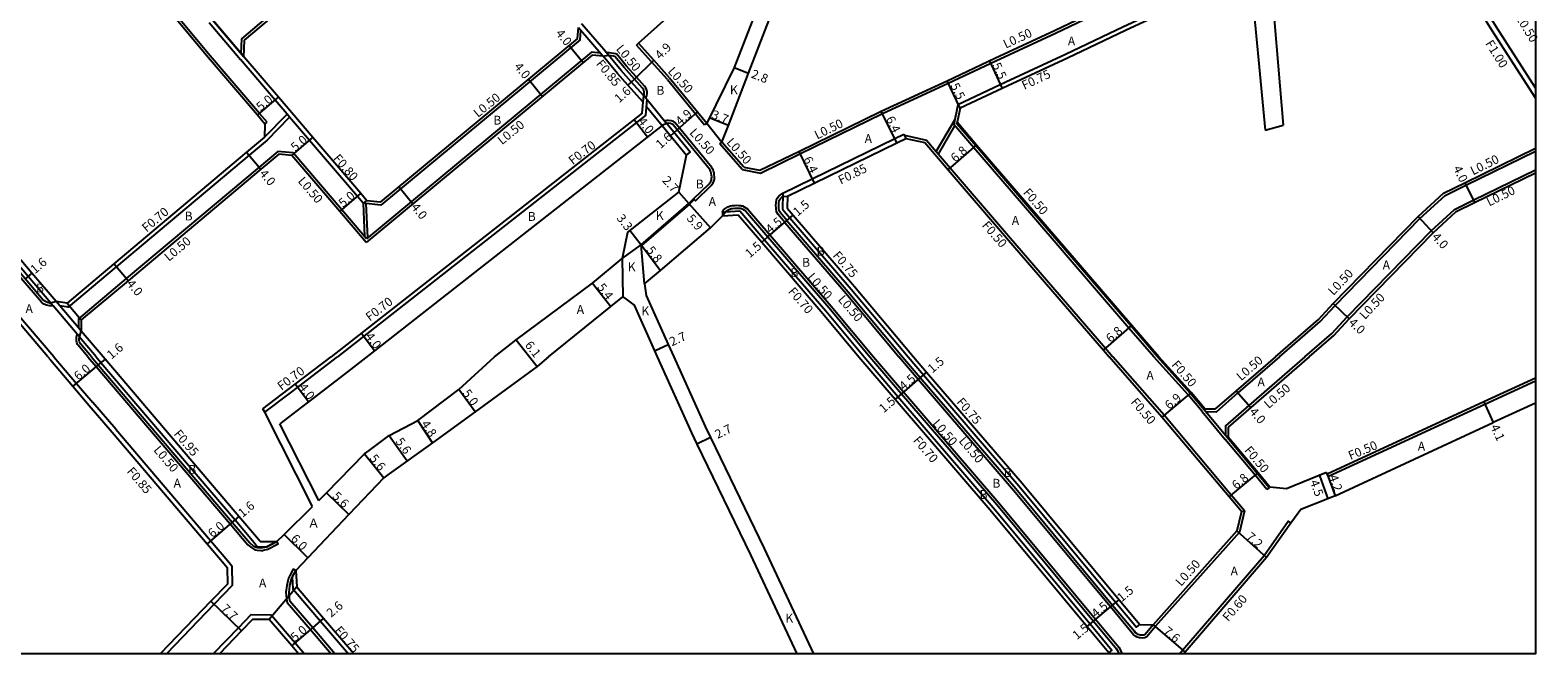
# Model space of a CAD drawing. Units: metres. Extents: x -12000 to -7998, y -111000 to -108000.
# Drawn here: x -8272 to -8000, y -111000 to -110887 of the extents above; entities that cross this region are included whole.
import ezdxf

# ---------------------------------------------------------------- set-up
doc = ezdxf.new("R2010")
doc.units = ezdxf.units.M
doc.header["$LTSCALE"] = 2.5
for name, color, linetype in [('側溝・桝', 7, 'Continuous'), ('図郭', 7, 'Continuous'), ('幅員', 7, 'Continuous'), ('歩道・分離帯・安全施設', 7, 'Continuous'), ('舗装', 7, 'Continuous'), ('道路', 7, 'Continuous')]:
    doc.layers.add(name, color=color, linetype=linetype)

msp = doc.modelspace()

# ---------------------------------------------------------------- linework, layer by layer
at = {"layer": '側溝・桝'}
for points in [[(-8229.28, -110903.96), (-8230.64, -110902.36), (-8239.91, -110891.52), (-8244.68, -110885.82), (-8272.38, -110852.72), (-8280.13, -110843.72), (-8282.79, -110840.63)], [(-8233.96, -110891.55), (-8233.86, -110888.88), (-8230.64, -110886.19), (-8220.3, -110877.53), (-8202.08, -110862.33), (-8198.57, -110859.4), (-8196.11, -110859.56)], [(-8143.37, -110912.51), (-8140.1, -110913.16), (-8132.94, -110909.67), (-8118.02, -110902.38), (-8106.14, -110896.92), (-8097.51, -110892.85), (-8086.72, -110887.85), (-8076.24, -110882.84), (-8066.32, -110878.27), (-8058.26, -110874.48), (-8046.68, -110869.14), (-8037.66, -110864.78), (-8024.37, -110858.6)], [(-8022.56, -110862.44), (-8035.84, -110868.62), (-8044.87, -110872.99), (-8056.47, -110878.34), (-8064.53, -110882.12), (-8074.44, -110886.69), (-8084.91, -110891.69), (-8095.71, -110896.7), (-8104.38, -110900.79)], [(-8021.45, -110862.5), (-8015.69, -110872.83), (-8007.09, -110886.74), (-8000, -110897.78)], [(-8239.74, -110885.95), (-8234.08, -110892.64)], [(-8233.48, -110892.12), (-8233.96, -110891.55), (-8238.69, -110885.96), (-8239.13, -110885.44)], [(-8172.98, -110886.84), (-8168.5, -110892.01)], [(-8168.41, -110890.79), (-8168.8, -110890.31), (-8172.36, -110886.26), (-8172.47, -110886.36)], [(-8172.68, -110889.09), (-8208.69, -110918.93)], [(-8172.68, -110889.09), (-8172.53, -110887.37)], [(-8170.65, -110891.31), (-8211.3, -110924.99)], [(-8168.98, -110891.47), (-8170.65, -110891.31)], [(-8160.57, -110899.87), (-8161.18, -110899.18), (-8163.43, -110896.67), (-8165.29, -110894.58), (-8168.16, -110891.1), (-8168.41, -110890.79)], [(-8167.92, -110891.39), (-8167.82, -110891.37), (-8167.39, -110891.35), (-8166.99, -110891.4), (-8166.63, -110891.45), (-8166.3, -110891.54), (-8166.08, -110891.66), (-8166.07, -110891.67)], [(-8160.8, -110899.61), (-8160.8, -110899.59), (-8160.64, -110899.15), (-8160.59, -110898.76), (-8160.58, -110898.38), (-8160.66, -110898.03), (-8160.79, -110897.75), (-8161.05, -110897.45), (-8162.51, -110895.82), (-8164.34, -110893.76), (-8166.07, -110891.67)], [(-8162.12, -110889.67), (-8162.49, -110890)], [(-8156.9, -110896.25), (-8159.75, -110893.06), (-8162.49, -110890)], [(-8211.28, -110918.08), (-8211.89, -110918.6), (-8212.94, -110917.37), (-8221.59, -110907.26), (-8225.19, -110903.05), (-8225.64, -110902.52), (-8227.83, -110899.96), (-8234.08, -110892.64)], [(-8156.9, -110896.25), (-8150.18, -110904.43)], [(-8160.81, -110902.67), (-8160.57, -110899.87)], [(-8160.57, -110899.87), (-8157.2, -110904)], [(-8229.74, -110906.68), (-8225.64, -110902.52)], [(-8229.26, -110907.2), (-8225.19, -110903.05)], [(-8160.81, -110902.67), (-8216.56, -110946.33)], [(-8160.67, -110901.09), (-8157.85, -110904.54)], [(-8104.38, -110900.79), (-8105.14, -110904.35)], [(-8229.66, -110904.28), (-8229.28, -110903.96)], [(-8152.18, -110917.8), (-8152.08, -110917.91), (-8151.83, -110918.16), (-8149.01, -110915.4), (-8148.61, -110914.92), (-8148.47, -110914.5), (-8148.42, -110914.18), (-8148.4, -110913.83), (-8148.43, -110913.43), (-8148.48, -110913.08), (-8148.55, -110912.79), (-8148.64, -110912.57), (-8148.73, -110912.39), (-8148.89, -110912.15), (-8155.59, -110903.99), (-8155.81, -110903.85), (-8156.24, -110903.7), (-8156.69, -110903.64), (-8156.99, -110903.66), (-8157.3, -110903.72), (-8157.39, -110903.76)], [(-8153.47, -110909.88), (-8152.81, -110909.34), (-8157.2, -110904)], [(-8149.79, -110904.12), (-8150.18, -110904.43)], [(-8108.32, -110909.25), (-8104.96, -110903.5)], [(-8107.91, -110909.73), (-8104.92, -110904.62)], [(-8069, -110946.33), (-8073.46, -110941.13), (-8091.04, -110920.76), (-8101.53, -110908.55), (-8105.14, -110904.35)], [(-8068.33, -110946.33), (-8073.09, -110940.81), (-8090.66, -110920.44), (-8101.15, -110908.23), (-8104.6, -110904.22), (-8104.55, -110903.97)], [(-8229.26, -110907.2), (-8232.52, -110909.93), (-8256.53, -110930.06), (-8265.23, -110937.35), (-8266.74, -110937.14)], [(-8147.43, -110907.88), (-8147.05, -110907.55)], [(-8143.37, -110912.51), (-8147.43, -110907.88)], [(-8136.01, -110916.79), (-8130.73, -110914.2), (-8115.8, -110906.91), (-8114.15, -110906.11)], [(-8114.15, -110906.11), (-8113.78, -110906.87)], [(-8114.06, -110906.29), (-8110.09, -110907.19), (-8108.32, -110909.25), (-8107.91, -110909.73), (-8105.78, -110912.2), (-8095.23, -110924.48), (-8077.7, -110944.79), (-8076.38, -110946.33)], [(-8224.53, -110909.51), (-8227.33, -110909.23), (-8230.72, -110912.07), (-8254.73, -110932.2), (-8263.37, -110939.45), (-8263.38, -110941.1)], [(-8211.3, -110924.99), (-8215.75, -110919.78), (-8224.53, -110909.51)], [(-8046.23, -110946.33), (-8038.88, -110939.94), (-8036.19, -110937.07), (-8020.86, -110921.36), (-8016.31, -110917.19), (-8012.54, -110915.34), (-8000, -110909.19)], [(-8041.66, -110946.33), (-8036.8, -110942.11), (-8034, -110939.13), (-8018.83, -110923.57), (-8014.6, -110919.69), (-8011.22, -110918.03), (-8000, -110912.53)], [(-8135.69, -110922.05), (-8136.89, -110920.6), (-8137.17, -110920.14), (-8137.26, -110919.53), (-8137.28, -110918.95), (-8137.23, -110918.43), (-8137.16, -110917.97), (-8137, -110917.64), (-8136.79, -110917.33), (-8136.48, -110917.07), (-8136.01, -110916.79)], [(-8136.01, -110916.79), (-8136.11, -110919.66)], [(-8211.91, -110918.58), (-8211.66, -110924.57)], [(-8208.69, -110918.93), (-8211.89, -110918.6)], [(-8211.41, -110918.65), (-8211.14, -110924.85)], [(-8146.97, -110920.18), (-8147.03, -110920.13), (-8146.74, -110919.79), (-8146.53, -110919.6), (-8145.98, -110919.25), (-8145.48, -110919.07), (-8145.13, -110919.01), (-8144.74, -110918.97), (-8144.34, -110918.96), (-8143.97, -110918.98), (-8143.64, -110919.01), (-8143.52, -110919.04), (-8143.35, -110919.08), (-8143.02, -110919.21), (-8142.72, -110919.39), (-8142.41, -110919.62), (-8138.35, -110924.34), (-8127.28, -110937.18), (-8119.64, -110946.33)], [(-8268.1, -110936.92), (-8268.35, -110936.63), (-8272.46, -110931.81), (-8282.79, -110919.64)], [(-8267.96, -110937.1), (-8268.14, -110937.14), (-8268.62, -110937.12), (-8269.14, -110937.01), (-8269.6, -110936.8), (-8270.06, -110936.48), (-8273.37, -110932.58), (-8282.79, -110921.5)], [(-8146.97, -110920.18), (-8146.38, -110920.14), (-8143.83, -110919.96)], [(-8146.97, -110920.18), (-8146.92, -110920.88)], [(-8143.83, -110919.96), (-8139.33, -110925.18), (-8128.27, -110938.03), (-8121.35, -110946.33)], [(-8136.11, -110919.66), (-8134.75, -110921.24), (-8123.67, -110934.1), (-8113.4, -110946.33)], [(-8135.69, -110922.05), (-8124.61, -110934.92), (-8115.04, -110946.33)], [(-8267.85, -110946.33), (-8276.95, -110935.63), (-8282.79, -110928.75)], [(-8263.18, -110942.71), (-8263.61, -110942.22), (-8267.96, -110937.1), (-8268.1, -110936.92)], [(-8262.88, -110941.68), (-8263.38, -110941.1), (-8266.74, -110937.14), (-8267.42, -110936.34)], [(-8261.68, -110946.33), (-8263.44, -110944.26), (-8263.53, -110944.09), (-8263.6, -110943.94), (-8263.67, -110943.74), (-8263.71, -110943.46), (-8263.72, -110943.26), (-8263.72, -110943.02), (-8263.7, -110942.75), (-8263.67, -110942.47), (-8263.61, -110942.22)], [(-8260.17, -110946.33), (-8263.2, -110942.77)], [(-8267.85, -110946.33), (-8267.83, -110946.36), (-8263.75, -110951.15), (-8260.8, -110954.61)], [(-8261.68, -110946.33), (-8260.17, -110948.1), (-8235.95, -110976.53), (-8232.75, -110980.28)], [(-8260.17, -110946.33), (-8259.3, -110947.35), (-8235.07, -110975.79), (-8231.9, -110979.5), (-8230.98, -110980.65), (-8229.32, -110980.64)], [(-8229.69, -110956.35), (-8225.03, -110952.83), (-8223.77, -110951.86), (-8216.56, -110946.33)], [(-8121.35, -110946.33), (-8115.22, -110953.52), (-8097.99, -110973.56), (-8080.49, -110994.59), (-8076.56, -110999.31), (-8077.1, -110999.76)], [(-8119.64, -110946.33), (-8114.23, -110952.68), (-8097, -110972.72), (-8079.49, -110993.76), (-8075.31, -110998.78), (-8075.06, -110999.19), (-8074.83, -110999.83), (-8074.82, -111000)], [(-8072.87, -110996.24), (-8076.8, -110991.52), (-8094.32, -110970.47), (-8111.57, -110950.41), (-8115.04, -110946.33)], [(-8113.4, -110946.33), (-8110.62, -110949.6), (-8093.37, -110969.66), (-8075.84, -110990.72), (-8072.1, -110995.21), (-8071.52, -110994.73)], [(-8052.6, -110974.16), (-8054.98, -110971.31), (-8067.12, -110956.9), (-8076.38, -110946.33)], [(-8060.25, -110956.24), (-8062.77, -110953.22), (-8069, -110946.33)], [(-8059.87, -110955.92), (-8062.39, -110952.9), (-8068.33, -110946.33)], [(-8046.23, -110946.33), (-8053.76, -110952.87), (-8057.73, -110956.32), (-8059.56, -110956.29)], [(-8041.66, -110946.33), (-8051.79, -110955.13), (-8056.03, -110958.81), (-8056.01, -110960.55)], [(-8000, -110950.73), (-8009.13, -110954.96)], [(-8256.64, -110959.41), (-8260.76, -110954.57), (-8260.8, -110954.61)], [(-8009.13, -110954.96), (-8037.4, -110967.98), (-8037.61, -110967.52)], [(-8060.25, -110956.24), (-8056.05, -110961.29)], [(-8055.66, -110960.97), (-8056.01, -110960.55), (-8059.56, -110956.29), (-8059.87, -110955.92)], [(-8256.64, -110959.41), (-8239.49, -110979.55), (-8236.37, -110983.2), (-8235.65, -110984.1), (-8235.57, -110987.68)], [(-8048.52, -110970.32), (-8050.68, -110967.72), (-8056.05, -110961.29)], [(-8048.14, -110970), (-8050.3, -110967.4), (-8055.66, -110960.97)], [(-8048.14, -110970), (-8048.52, -110970.32)], [(-8052.6, -110974.16), (-8053.5, -110978.04), (-8068.71, -110995.07), (-8068.73, -110995.12)], [(-8064.36, -111000), (-8063.77, -110999.31), (-8049.05, -110982.22), (-8044.66, -110976.05), (-8044.18, -110976.4)], [(-8053.15, -110974.29), (-8052.6, -110974.16)], [(-8232.75, -110980.28), (-8232.05, -110980.87), (-8231.46, -110981.2), (-8231.07, -110981.29), (-8230.42, -110981.34), (-8229.96, -110981.31), (-8229.92, -110981.3), (-8229.14, -110981.11), (-8227.29, -110980.13), (-8227.53, -110979.69)], [(-8227.53, -110979.69), (-8229.32, -110980.64)], [(-8224.1, -110984.93), (-8224.54, -110984.69), (-8225.18, -110985.86), (-8225.38, -110986.33), (-8225.51, -110986.82), (-8225.71, -110987.64), (-8225.86, -110988.88), (-8225.78, -110990.07), (-8225.62, -110990.71), (-8221.4, -110995.63), (-8217.66, -111000)], [(-8235.57, -110987.68), (-8238.84, -110991.05), (-8247.47, -111000)], [(-8224.73, -110986.07), (-8224.59, -110988.28), (-8224.22, -110988.74), (-8219.62, -110994.1), (-8214.56, -111000)], [(-8228.5, -110993.03), (-8232.21, -110992.98), (-8234.45, -110995.29), (-8238.99, -111000)], [(-8228.5, -110993.03), (-8224.21, -110998.04), (-8222.53, -111000)], [(-8068.73, -110995.12), (-8070.23, -110996.9), (-8070.62, -110997.12), (-8071.04, -110997.15), (-8071.43, -110997.12), (-8071.56, -110997.1), (-8071.98, -110996.96), (-8072.26, -110996.8), (-8072.63, -110996.55), (-8072.87, -110996.24)]]:
    msp.add_lwpolyline(points, dxfattribs=at)
at = {"layer": '図郭'}
msp.add_lwpolyline([(-8800, -110400), (-8000, -110400), (-8000, -111000), (-8800, -111000)], close=True, dxfattribs=at)
msp.add_lwpolyline([(-8800, -110400), (-8000, -110400), (-8000, -111000), (-8800, -111000)], close=True, dxfattribs=at)
at = {"layer": '幅員'}
for points in [[(-8174.64, -110890.06), (-8172.12, -110893.17)], [(-8162.87, -110896.17), (-8159.38, -110892.72)], [(-8144.83, -110894.06), (-8142.22, -110895.07)], [(-8098.7, -110892.86), (-8096.38, -110897.84)], [(-8182.04, -110896.2), (-8179.49, -110899.28)], [(-8164.06, -110897.23), (-8162.87, -110896.17)], [(-8104, -110901.44), (-8106.36, -110896.47)], [(-8231.02, -110902.69), (-8227.22, -110899.44)], [(-8155.13, -110905.33), (-8151.48, -110902.06)], [(-8145.88, -110904.52), (-8149.33, -110903.18)], [(-8115.43, -110907.68), (-8118.24, -110901.93)], [(-8162.94, -110903.45), (-8160.48, -110906.59)], [(-8156.33, -110906.39), (-8155.13, -110905.33)], [(-8224.78, -110909.99), (-8220.98, -110906.74)], [(-8106.16, -110912.53), (-8101, -110908.1)], [(-8232.97, -110909.39), (-8230.4, -110912.46)], [(-8133.16, -110909.22), (-8130.35, -110914.97)], [(-8216.13, -110920.1), (-8212.33, -110916.85)], [(-8205.44, -110915.59), (-8202.93, -110918.69)], [(-8154.82, -110916.61), (-8153.03, -110918.63)], [(-8012.76, -110914.89), (-8011, -110918.48)], [(-8153.03, -110918.63), (-8149.12, -110923.05)], [(-8138.73, -110924.66), (-8135.32, -110921.73)], [(-8135.32, -110921.73), (-8134.18, -110920.75)], [(-8021.2, -110921), (-8018.49, -110923.94)], [(-8163.67, -110923.48), (-8161.67, -110926.11)], [(-8139.86, -110925.64), (-8138.73, -110924.66)], [(-8161.67, -110926.11), (-8158.17, -110930.74)], [(-8254.41, -110932.59), (-8256.98, -110929.52)], [(-8271.77, -110931.22), (-8272.99, -110932.26)], [(-8170.44, -110933), (-8167.13, -110937.27)], [(-8036.55, -110936.73), (-8033.64, -110939.47)], [(-8078.08, -110945.12), (-8072.93, -110940.68)], [(-8209.86, -110945.26), (-8212.29, -110942.09)], [(-8184.23, -110943.26), (-8180.47, -110948.06)], [(-8258.57, -110946.74), (-8259.79, -110947.77)], [(-8159.23, -110945.23), (-8156.76, -110944.12)], [(-8259.79, -110947.77), (-8264.36, -110951.66)], [(-8110.04, -110949.11), (-8111.19, -110950.08)], [(-8221.76, -110954.48), (-8224.19, -110951.3)], [(-8191.68, -110956.29), (-8194.63, -110952.26)], [(-8111.19, -110950.08), (-8114.61, -110953)], [(-8114.61, -110953), (-8115.75, -110953.98)], [(-8062.24, -110952.77), (-8067.51, -110957.22)], [(-8054.09, -110952.49), (-8051.46, -110955.51)], [(-8009.34, -110954.5), (-8007.62, -110958.22)], [(-8199.37, -110961.87), (-8202.03, -110957.87)], [(-8207.2, -110960.58), (-8203.93, -110965.13)], [(-8149.13, -110960.93), (-8151.56, -110962.1)], [(-8211.68, -110963.87), (-8208.14, -110968.21)], [(-8055.37, -110971.63), (-8050.14, -110967.28)], [(-8039.05, -110967.76), (-8037.51, -110971.99)], [(-8037.61, -110967.52), (-8036.17, -110971.47)], [(-8218.53, -110970.92), (-8214.49, -110974.8)], [(-8235.57, -110976.21), (-8240.13, -110980.1)], [(-8234.35, -110975.17), (-8235.57, -110976.21)], [(-8221.92, -110982.66), (-8226.16, -110978.41)], [(-8053.96, -110977.8), (-8048.58, -110982.59)], [(-8076.42, -110991.2), (-8075.26, -110990.24)], [(-8233.87, -110995.85), (-8239.41, -110990.5)], [(-8079.88, -110994.08), (-8076.42, -110991.2)], [(-8224.82, -110998.56), (-8221.02, -110995.31)], [(-8221.02, -110995.31), (-8219.05, -110993.62)], [(-8081.03, -110995.04), (-8079.88, -110994.08)], [(-8069.12, -110994.79), (-8063.32, -110999.7)]]:
    msp.add_lwpolyline(points, dxfattribs=at)
at = {"layer": '歩道・分離帯・安全施設'}
for points in [[(-8168.5, -110892.01), (-8167.53, -110891.86), (-8167.41, -110891.85), (-8167.05, -110891.9), (-8166.73, -110891.94), (-8166.49, -110892.01), (-8166.4, -110892.06)], [(-8161.31, -110900.31), (-8161.18, -110899.18), (-8161.13, -110899.03), (-8161.09, -110898.72), (-8161.08, -110898.43), (-8161.14, -110898.19), (-8161.21, -110898.02), (-8161.43, -110897.78), (-8162.87, -110896.17), (-8164.72, -110894.09), (-8166.4, -110892.06)], [(-8165.09, -110928.55), (-8161.67, -110926.11), (-8153.03, -110918.63), (-8152.18, -110917.8), (-8149.37, -110915.06), (-8149.04, -110914.66), (-8148.96, -110914.38), (-8148.92, -110914.12), (-8148.9, -110913.84), (-8148.92, -110913.49), (-8148.97, -110913.18), (-8149.03, -110912.94), (-8149.1, -110912.77), (-8149.16, -110912.64), (-8149.29, -110912.44), (-8155.92, -110904.37), (-8156.03, -110904.3), (-8156.35, -110904.19), (-8156.7, -110904.14), (-8156.92, -110904.16), (-8157.05, -110904.18), (-8157.85, -110904.54)], [(-8152.08, -110917.91), (-8152.93, -110918.74), (-8161.58, -110926.23)], [(-8146.92, -110920.88), (-8146.38, -110920.14), (-8146.22, -110920), (-8145.76, -110919.7), (-8145.35, -110919.56), (-8145.06, -110919.51), (-8144.71, -110919.47), (-8144.34, -110919.46), (-8144.01, -110919.47), (-8143.72, -110919.5), (-8143.65, -110919.52), (-8143.5, -110919.56), (-8143.24, -110919.66), (-8142.99, -110919.81), (-8142.76, -110919.98), (-8138.73, -110924.66), (-8127.66, -110937.51), (-8120.3, -110946.33)], [(-8135.32, -110921.73), (-8136.48, -110920.31), (-8136.69, -110919.96), (-8136.76, -110919.49), (-8136.78, -110918.96), (-8136.74, -110918.49), (-8136.68, -110918.12), (-8136.56, -110917.89), (-8136.41, -110917.67), (-8136.19, -110917.48), (-8136.03, -110917.39), (-8135.18, -110917.33)], [(-8267.42, -110936.34), (-8268.35, -110936.63), (-8268.56, -110936.62), (-8268.98, -110936.53), (-8269.35, -110936.37), (-8269.72, -110936.11), (-8272.99, -110932.26), (-8282.79, -110920.72)], [(-8135.32, -110921.73), (-8124.24, -110934.59), (-8114.39, -110946.33)], [(-8261.02, -110946.33), (-8263.02, -110943.98), (-8263.08, -110943.87), (-8263.14, -110943.74), (-8263.18, -110943.62), (-8263.22, -110943.41), (-8263.22, -110943.26), (-8263.22, -110943.04), (-8263.2, -110942.77), (-8262.88, -110941.68)], [(-8261.02, -110946.33), (-8259.79, -110947.77), (-8235.57, -110976.21), (-8232.4, -110979.93), (-8231.77, -110980.46), (-8231.28, -110980.73), (-8230.99, -110980.79), (-8230.42, -110980.84), (-8230.01, -110980.81), (-8229.32, -110980.64), (-8227.53, -110979.69)], [(-8120.3, -110946.33), (-8114.61, -110953), (-8097.38, -110973.04), (-8079.88, -110994.08), (-8075.72, -110999.08), (-8075.51, -110999.41), (-8075.32, -110999.93), (-8075.32, -111000)], [(-8114.39, -110946.33), (-8111.19, -110950.08), (-8093.94, -110970.15), (-8076.42, -110991.2), (-8072.49, -110995.92)], [(-8224.1, -110984.93), (-8224.73, -110986.07), (-8224.9, -110986.49), (-8225.02, -110986.94), (-8225.21, -110987.73), (-8225.36, -110988.9), (-8225.28, -110989.99), (-8225.16, -110990.47)], [(-8217, -111000), (-8221.02, -110995.31), (-8225.16, -110990.47)], [(-8069.12, -110994.79), (-8070.55, -110996.51), (-8070.77, -110996.63), (-8071.04, -110996.65), (-8071.38, -110996.62), (-8071.45, -110996.61), (-8071.78, -110996.5), (-8071.99, -110996.38), (-8072.28, -110996.18), (-8072.49, -110995.92)]]:
    msp.add_lwpolyline(points, dxfattribs=at)
at = {"layer": '舗装'}
for points in [[(-8239.13, -110885.44), (-8233.48, -110892.12)], [(-8149.79, -110904.12), (-8147.05, -110907.55)], [(-8154.82, -110916.61), (-8153.03, -110918.63)], [(-8161.02, -110933.16), (-8161.67, -110926.11)], [(-8165.09, -110928.55), (-8164.94, -110935.5)], [(-8265.44, -110936.62), (-8262.87, -110939.68)], [(-8223.91, -110987.92), (-8228.88, -110993.82)]]:
    msp.add_lwpolyline(points, dxfattribs=at)
at = {"layer": '道路'}
for points in [[(-8229.66, -110904.28), (-8231.02, -110902.69), (-8240.29, -110891.85), (-8245.06, -110886.14), (-8272.76, -110853.04), (-8280.51, -110844.05), (-8282.79, -110841.39)], [(-8143.11, -110912.05), (-8140.17, -110912.64), (-8133.16, -110909.22), (-8118.24, -110901.93), (-8106.36, -110896.47), (-8097.72, -110892.4), (-8086.93, -110887.4), (-8076.45, -110882.39), (-8066.53, -110877.82), (-8058.47, -110874.03), (-8046.89, -110868.69), (-8037.87, -110864.33), (-8024.59, -110858.15)], [(-8233.48, -110892.12), (-8233.37, -110889.12), (-8230.32, -110886.57), (-8219.98, -110877.91), (-8201.76, -110862.71), (-8198.4, -110859.91), (-8195.67, -110860.09)], [(-8022.24, -110863.12), (-8016.55, -110873.34), (-8007.94, -110887.27), (-8000, -110899.63)], [(-8147.05, -110907.55), (-8145.88, -110904.52), (-8142.22, -110895.07), (-8138.5, -110885.46), (-8134.77, -110873.48), (-8134.41, -110872.31), (-8128.08, -110866.43)], [(-8162.12, -110889.67), (-8154.14, -110882.49), (-8139.98, -110869.74), (-8139.71, -110869.62), (-8139.26, -110869.59), (-8138.77, -110869.61), (-8138.09, -110869.73), (-8137.36, -110869.97), (-8136.72, -110870.32), (-8137.44, -110872.65), (-8141.17, -110884.62), (-8144.83, -110894.06), (-8149.79, -110904.12)], [(-8048.04, -110875.28), (-8045.57, -110904.48)], [(-8051.58, -110876.91), (-8056.15, -110879.02), (-8064.21, -110882.8), (-8074.12, -110887.37), (-8084.59, -110892.37), (-8095.39, -110897.38), (-8104, -110901.44)], [(-8051.58, -110876.91), (-8048.82, -110905.38)], [(-8173.16, -110888.83), (-8172.98, -110886.84)], [(-8173.16, -110888.83), (-8208.85, -110918.41)], [(-8211.21, -110918.17), (-8212.33, -110916.85), (-8220.98, -110906.74), (-8227.22, -110899.44), (-8233.48, -110892.12)], [(-8170.5, -110891.82), (-8211.36, -110925.68)], [(-8168.5, -110892.01), (-8170.5, -110891.82)], [(-8161.31, -110900.31), (-8164.06, -110897.23), (-8165.94, -110895.13), (-8168.5, -110892.01)], [(-8156.52, -110895.92), (-8159.38, -110892.72), (-8162.12, -110889.67)], [(-8156.52, -110895.92), (-8149.79, -110904.12)], [(-8161.48, -110902.31), (-8161.31, -110900.31)], [(-8161.48, -110902.31), (-8217.71, -110946.33)], [(-8104, -110901.44), (-8104.55, -110903.97)], [(-8229.66, -110904.28), (-8229.74, -110906.68), (-8232.97, -110909.39), (-8256.98, -110929.52), (-8265.44, -110936.62), (-8267.42, -110936.34)], [(-8157.85, -110904.54), (-8209.86, -110945.26), (-8215.28, -110949.5), (-8221.76, -110954.48), (-8223.03, -110955.45), (-8226.96, -110958.42)], [(-8157.85, -110904.54), (-8153.47, -110909.88)], [(-8068.06, -110946.33), (-8072.93, -110940.68), (-8090.51, -110920.31), (-8101, -110908.1), (-8104.55, -110903.97)], [(-8048.82, -110905.38), (-8045.57, -110904.48)], [(-8143.11, -110912.05), (-8147.05, -110907.55)], [(-8135.18, -110917.33), (-8130.35, -110914.97), (-8115.43, -110907.68), (-8113.78, -110906.87)], [(-8113.78, -110906.87), (-8110.36, -110907.64), (-8106.16, -110912.53), (-8095.61, -110924.81), (-8078.08, -110945.12), (-8077.04, -110946.33)], [(-8046.99, -110946.33), (-8039.23, -110939.58), (-8036.55, -110936.73), (-8021.2, -110921), (-8016.6, -110916.77), (-8012.76, -110914.89), (-8000, -110908.64)], [(-8224.78, -110909.99), (-8227.17, -110909.75), (-8230.4, -110912.46), (-8254.41, -110932.59), (-8262.87, -110939.68), (-8262.88, -110941.68)], [(-8211.36, -110925.68), (-8216.13, -110920.1), (-8224.78, -110909.99)], [(-8164.14, -110923.85), (-8154.82, -110916.61), (-8153.47, -110909.88)], [(-8040.89, -110946.33), (-8036.45, -110942.47), (-8033.64, -110939.47), (-8018.49, -110923.94), (-8014.32, -110920.1), (-8011, -110918.48), (-8000, -110913.09)], [(-8267.42, -110936.34), (-8271.77, -110931.22), (-8282.79, -110918.25)], [(-8208.85, -110918.41), (-8211.21, -110918.17)], [(-8135.18, -110917.33), (-8135.25, -110919.5)], [(-8135.25, -110919.5), (-8134.18, -110920.75), (-8123.1, -110933.61), (-8112.42, -110946.33)], [(-8161.02, -110933.16), (-8158.17, -110930.74), (-8149.12, -110923.05), (-8146.92, -110920.88)], [(-8146.92, -110920.88), (-8144.13, -110920.69)], [(-8144.13, -110920.69), (-8139.86, -110925.64), (-8128.8, -110938.49), (-8122.27, -110946.33)], [(-8164.14, -110923.85), (-8165.09, -110928.55)], [(-8268.9, -110946.33), (-8277.56, -110936.14), (-8282.79, -110929.99)], [(-8188.15, -110946.33), (-8184.23, -110943.26), (-8170.44, -110933), (-8165.09, -110928.55)], [(-8161.02, -110933.16), (-8160.77, -110935.24), (-8156.76, -110944.12), (-8155.77, -110946.33)], [(-8178.41, -110946.33), (-8167.13, -110937.27), (-8164.94, -110935.5)], [(-8164.94, -110935.5), (-8164.36, -110935.94), (-8162.94, -110936.99), (-8159.23, -110945.23), (-8158.73, -110946.33)], [(-8258.92, -110946.33), (-8262.88, -110941.68)], [(-8268.9, -110946.33), (-8268.44, -110946.88), (-8264.36, -110951.66), (-8261.41, -110955.12), (-8257.29, -110959.97), (-8240.13, -110980.1), (-8237.03, -110983.74), (-8236.49, -110984.41), (-8236.43, -110987.41)], [(-8230.53, -110979.7), (-8231.17, -110978.9), (-8234.35, -110975.17), (-8258.57, -110946.74), (-8258.92, -110946.33)], [(-8230.01, -110955.71), (-8225.46, -110952.27), (-8224.19, -110951.3), (-8217.71, -110946.33)], [(-8178.41, -110946.33), (-8180.47, -110948.06), (-8191.68, -110956.29), (-8199.37, -110961.87), (-8207.23, -110967.5), (-8208.14, -110968.21), (-8214.49, -110974.8), (-8221.92, -110982.66), (-8224.1, -110984.93), (-8223.91, -110987.92)], [(-8219.93, -110972.3), (-8218.53, -110970.92), (-8211.68, -110963.87), (-8210.83, -110963.25), (-8207.2, -110960.58), (-8202.03, -110957.87), (-8194.63, -110952.26), (-8188.15, -110946.33)], [(-8158.73, -110946.33), (-8152.55, -110960.06), (-8151.56, -110962.1), (-8141.87, -110982.1), (-8133.49, -111000)], [(-8155.77, -110946.33), (-8150.1, -110958.91), (-8149.13, -110960.93), (-8139.42, -110980.96), (-8130.5, -111000)], [(-8122.27, -110946.33), (-8115.75, -110953.98), (-8098.53, -110974.01), (-8081.03, -110995.04), (-8077.1, -110999.76)], [(-8112.42, -110946.33), (-8110.04, -110949.11), (-8092.79, -110969.18), (-8075.26, -110990.24), (-8071.52, -110994.73), (-8069.12, -110994.79)], [(-8053.15, -110974.29), (-8055.37, -110971.63), (-8067.51, -110957.22), (-8077.04, -110946.33)], [(-8059.72, -110955.79), (-8062.24, -110952.77), (-8068.06, -110946.33)], [(-8046.99, -110946.33), (-8054.09, -110952.49), (-8057.92, -110955.82)], [(-8040.89, -110946.33), (-8051.46, -110955.51), (-8055.53, -110959.04)], [(-8000, -110950.18), (-8009.34, -110954.5)], [(-8009.34, -110954.5), (-8037.61, -110967.52)], [(-8000, -110954.7), (-8007.62, -110958.22)], [(-8221.06, -110973.4), (-8229.69, -110956.35), (-8230.01, -110955.71)], [(-8057.92, -110955.82), (-8059.72, -110955.79)], [(-8219.93, -110972.3), (-8226.96, -110958.42)], [(-8055.53, -110959.04), (-8055.51, -110960.84)], [(-8036.17, -110971.47), (-8007.62, -110958.22)], [(-8047.98, -110969.87), (-8050.14, -110967.28), (-8055.51, -110960.84)], [(-8037.73, -110967.22), (-8045, -110970.19)], [(-8037.61, -110967.52), (-8037.73, -110967.22)], [(-8045, -110970.19), (-8047.98, -110969.87)], [(-8227.53, -110979.69), (-8226.16, -110978.41), (-8221.06, -110973.4)], [(-8042.39, -110973.9), (-8044.18, -110976.4), (-8048.58, -110982.59), (-8063.32, -110999.7), (-8063.57, -111000)], [(-8036.17, -110971.47), (-8037.51, -110971.99), (-8042.39, -110973.9)], [(-8053.15, -110974.29), (-8053.96, -110977.8), (-8069.12, -110994.79)], [(-8230.53, -110979.7), (-8227.53, -110979.69)], [(-8236.43, -110987.41), (-8239.41, -110990.5), (-8248.58, -111000)], [(-8213.58, -111000), (-8219.05, -110993.62), (-8223.64, -110988.26), (-8223.91, -110987.92)], [(-8228.88, -110993.82), (-8231.88, -110993.78), (-8233.87, -110995.85), (-8237.88, -111000)], [(-8223.59, -111000), (-8224.82, -110998.56), (-8228.88, -110993.82)], [(-8077.1, -110999.76), (-8077.11, -111000)]]:
    msp.add_lwpolyline(points, dxfattribs=at)

# ---------------------------------------------------------------- texts
at = {"layer": '側溝・桝'}
for s, rotation, p in [('L0.50', 301.7332, (-8003.63, -110885.09)), ('L0.50', 24.9567, (-8095.74, -110890.67)), ('F1.00', 302.0582, (-8009.12, -110889.72)), ('L0.50', 309.4404, (-8166.28, -110890.74)), ('F0.85', 309.4404, (-8169.9, -110893.45)), ('L0.50', 311.8227, (-8156.94, -110894.83)), ('F0.75', 24.9567, (-8092.39, -110898.11)), ('L0.50', 38.9895, (-8191.16, -110903.19)), ('L0.50', 38.9895, (-8186.81, -110908.11)), ('L0.50', 311.7944, (-8153.02, -110905.92)), ('L0.50', 26.0396, (-8129.84, -110907.09)), ('F0.70', 37.4978, (-8174.02, -110911.73)), ('L0.50', 311.2726, (-8146.33, -110907.64)), ('F0.80', 310.5235, (-8217.43, -110910.55)), ('L0.50', 26.1, (-8011.27, -110913.56)), ('L0.50', 310.5235, (-8223.8, -110914.64)), ('F0.85', 26.0396, (-8125.56, -110915.22)), ('F0.50', 310.6738, (-8092.71, -110916.72)), ('L0.50', 26.1, (-8008.35, -110919.19)), ('F0.70', 39.9808, (-8251.07, -110923.9)), ('F0.50', 310.6738, (-8100.14, -110922.64)), ('L0.50', 39.9808, (-8247.03, -110929.19)), ('F0.75', 310.7412, (-8127.11, -110928.09)), ('L0.50', 310.7412, (-8131.7, -110932.01)), ('L0.50', 46.7619, (-8036.51, -110935.36)), ('F0.70', 37.4978, (-8210.7, -110939.99)), ('F0.70', 310.7412, (-8135.18, -110934.6)), ('L0.50', 310.7412, (-8126.18, -110936.05)), ('L0.50', 46.7619, (-8030.79, -110939.7)), ('L0.50', 40.9904, (-8053.19, -110950.77)), ('F0.70', 37.1314, (-8226.66, -110952.5)), ('F0.50', 310.7881, (-8065.87, -110947.83)), ('L0.50', 40.9904, (-8048.22, -110955.79)), ('F0.75', 310.4334, (-8104.74, -110954.56)), ('F0.50', 310.787, (-8073.26, -110954.59)), ('L0.50', 310.4334, (-8109.08, -110958.43)), ('F0.95', 310.4311, (-8246.23, -110960.32)), ('L0.50', 310.4311, (-8249.9, -110963.23)), ('F0.70', 310.4334, (-8112.59, -110961.5)), ('L0.50', 310.4334, (-8104.33, -110961.59)), ('F0.50', 309.8151, (-8052.72, -110963.28)), ('F0.50', 22.7453, (-8033.42, -110965.01)), ('F0.85', 310.4311, (-8254.73, -110967.1)), ('L0.50', 48.2523, (-8064.04, -110987.91)), ('F0.60', 49.26, (-8055.51, -110994.29)), ('F0.75', 310.591, (-8217.19, -110995.83))]:
    msp.add_text(s, height=1.6, rotation=rotation, dxfattribs=at).set_placement(p)
at = {"layer": '幅員'}
for s, rotation, p in [('4.0', 308.9896, (-8177.19, -110887.94)), ('4.9', 44.641, (-8158.21, -110892.7)), ('4.0', 308.9895, (-8184.7, -110893.94)), ('2.8', 338.8273, (-8141.9, -110895.85)), ('5.5', 294.9566, (-8098.23, -110893.62)), ('1.6', 41.794, (-8165.62, -110900.55)), ('5.5', 296.0395, (-8105.78, -110897.32)), ('5.0', 40.5241, (-8230.4, -110902.03)), ('4.9', 41.7943, (-8154.57, -110904.64)), ('3.7', 338.8108, (-8149.06, -110903.18)), ('6.4', 296.0395, (-8117.45, -110903.32)), ('4.0', 308.0635, (-8162.33, -110903.83)), ('1.6', 41.7943, (-8158.14, -110908.84)), ('5.0', 40.5242, (-8224.16, -110909.33)), ('6.8', 40.674, (-8104.86, -110911.28)), ('6.4', 296.0395, (-8132.37, -110910.61)), ('4.0', 309.9806, (-8230.76, -110913.28)), ('2.7', 311.5684, (-8157.94, -110914.54)), ('4.0', 296.1004, (-8014.9, -110912.27)), ('5.0', 40.5245, (-8215.52, -110919.44)), ('4.0', 308.9889, (-8203.33, -110919.33)), ('1.5', 40.74, (-8133.36, -110921.04)), ('3.3', 307.1724, (-8166.17, -110921.31)), ('5.9', 311.5684, (-8153.52, -110921.41)), ('4.5', 40.74, (-8138.3, -110924.16)), ('4.0', 312.6041, (-8018.81, -110924.78)), ('5.8', 307.1724, (-8160.81, -110927.09)), ('1.5', 40.7416, (-8142.02, -110928.56)), ('1.6', 40.3627, (-8271.23, -110931.44)), ('4.0', 309.9809, (-8254.77, -110933.19)), ('5.4', 307.7919, (-8169.69, -110933.81)), ('6.8', 40.7881, (-8076.79, -110943.87)), ('4.0', 316.7638, (-8033.89, -110940.33)), ('1.6', 40.4307, (-8257.42, -110946.87)), ('4.0', 307.4806, (-8211.59, -110942.68)), ('6.1', 308.1066, (-8182.75, -110944.25)), ('2.7', 24.2471, (-8156.09, -110944.45)), ('1.5', 40.4334, (-8109.02, -110949.37)), ('6.0', 40.4313, (-8263.36, -110950.68)), ('4.5', 40.4334, (-8114.18, -110952.51)), ('4.0', 307.4806, (-8223.61, -110951.86)), ('5.0', 306.2407, (-8194.02, -110952.93)), ('1.5', 40.4334, (-8117.81, -110956.56)), ('6.9', 40.2047, (-8066.16, -110955.95)), ('4.0', 310.9905, (-8051.81, -110956.34)), ('4.8', 303.5826, (-8201.5, -110958.48)), ('2.7', 25.8505, (-8147.83, -110961.19)), ('4.1', 294.8457, (-8008.16, -110958.97)), ('5.6', 305.6236, (-8206.13, -110961.64)), ('5.6', 309.1197, (-8210.84, -110964.74)), ('6.8', 39.8141, (-8054.05, -110970.4)), ('4.2', 290.0351, (-8037.35, -110967.96)), ('5.6', 316.2179, (-8217.6, -110971.68)), ('4.5', 290.0351, (-8040.78, -110968.89)), ('1.6', 40.4302, (-8233.68, -110975.45)), ('6.0', 40.4308, (-8239.13, -110979.11)), ('6.0', 314.9336, (-8225.1, -110979.33)), ('7.2', 318.3371, (-8052.4, -110979.05)), ('1.5', 39.7704, (-8074.8, -110990.72)), ('7.7', 316.0033, (-8237.72, -110991.99)), ('2.6', 40.5913, (-8217.69, -110993.51)), ('4.5', 39.7704, (-8079.44, -110993.58)), ('5.0', 40.5919, (-8224.2, -110997.9)), ('1.5', 39.7704, (-8082.87, -110997.54)), ('7.6', 319.8224, (-8067.38, -110996.14))]:
    msp.add_text(s, height=1.6, rotation=rotation, dxfattribs=at).set_placement(p)
at = {"layer": '舗装'}
for s, p in [('A', (-8084.52, -110890.07)), ('B', (-8158.89, -110898.99)), ('K', (-8145.6, -110898.91)), ('B', (-8188.37, -110904.38)), ('A', (-8121.25, -110907.7)), ('B', (-8151.77, -110915.91)), ('A', (-8149.44, -110919.09)), ('B', (-8244.17, -110921.7)), ('B', (-8182.14, -110921.77)), ('K', (-8159, -110921.6)), ('A', (-8094.65, -110922.5)), ('B', (-8129.94, -110928.07)), ('K', (-8164.08, -110930.89)), ('B', (-8134.67, -110931.94)), ('B', (-8132.56, -110930.07)), ('A', (-8027.6, -110930.52)), ('B', (-8271.03, -110934.7)), ('A', (-8272.94, -110938.43)), ('A', (-8173.3, -110938.58)), ('K', (-8161.62, -110938.84)), ('A', (-8070.31, -110950.49)), ('A', (-8050.23, -110951.68)), ('A', (-8021.26, -110963.29)), ('B', (-8243.53, -110967.48)), ('A', (-8246.17, -110969.97)), ('B', (-8098.14, -110969.98)), ('B', (-8096.12, -110968.06)), ('B', (-8100.48, -110972.02)), ('Ａ', (-8221.95, -110977.2)), ('A', (-8055.09, -110985.83)), ('A', (-8230.74, -110987.99)), ('K', (-8135.58, -110994.34))]:
    msp.add_text(s, height=1.6, dxfattribs=at).set_placement(p)

doc.saveas('drawing.dxf')
